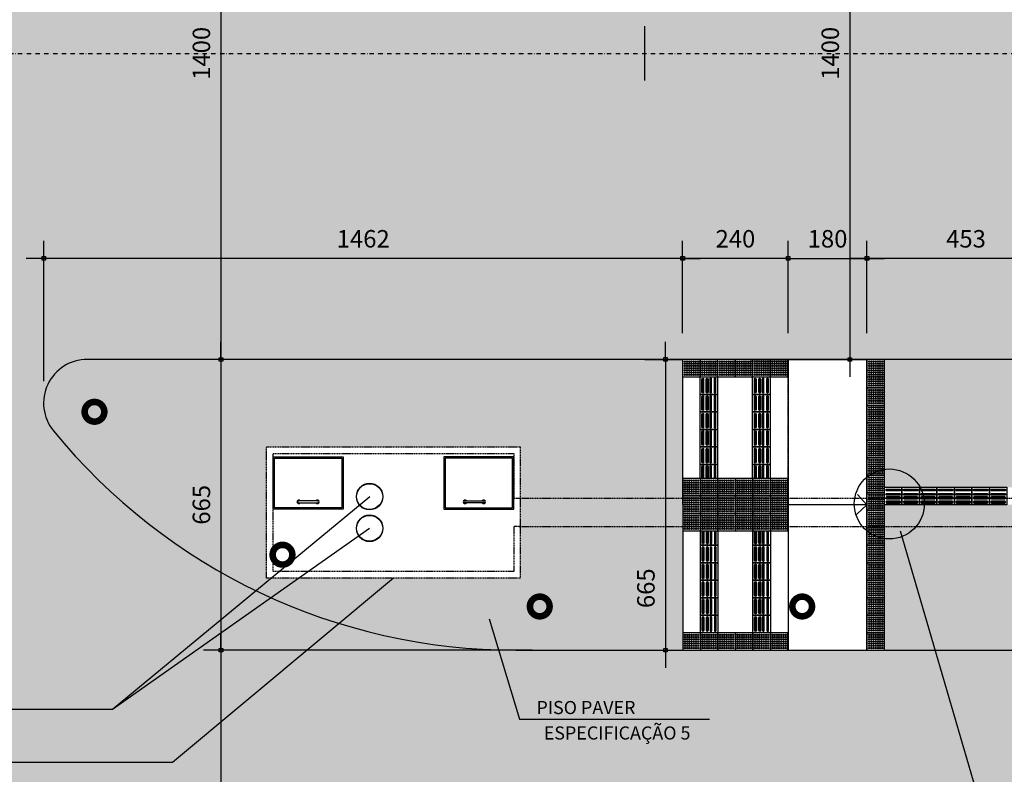
# Model space of a CAD drawing. Units: centimetres. Extents: x 58915 to 118006, y 135282 to 187460.
# Drawn here: x 83319 to 85570, y 166732 to 168458 of the extents above; entities that cross this region are included whole.
import ezdxf
from ezdxf.enums import TextEntityAlignment as Align

# ---------------------------------------------------------------- set-up
doc = ezdxf.new("R2010")
doc.units = ezdxf.units.CM
doc.header["$LTSCALE"] = 10
doc.header["$PDMODE"] = 34
doc.header["$PDSIZE"] = 1
for name, pattern in [('DASHDOTX2', [2, 1, -0.5, 0, -0.5]), ('DASHED2', [0.375, 0.25, -0.125]), ('HIDDEN', [0.375, 0.25, -0.125])]:
    doc.linetypes.add(name, pattern=pattern)
doc.layers.get('Defpoints').update_dxf_attribs({"color": 255})
for name, color, linetype in [('A-02', 2, 'Continuous'), ('A-03', 3, 'Continuous'), ('A0-COTA-250', 1, 'Continuous'), ('Ar condicionado', 2, 'Continuous'), ('COTA 200', 10, 'Continuous'), ('COTA 500', 10, 'Continuous'), ('EIXO PROJETADO', 3, 'DASHDOTX2'), ('ESTACAS', 3, 'Continuous'), ('GRAMA 2', 91, 'Continuous'), ('HACHURA CBUQ', 253, 'Continuous'), ('HACHURA PAVER PASSEIO', 8, 'Continuous'), ('ILUMINACAO', 2, 'Continuous'), ('IMPLANTAÇÃO-TEXTO FINO', 2, 'Continuous'), ('LINHA CHAMADA', 10, 'Continuous'), ('PG-ESTAÇÃO', 8, 'Continuous'), ('PG-MF', 3, 'Continuous'), ('PISO', 1, 'Continuous'), ('PROJECAO-2', 2, 'HIDDEN')]:
    doc.layers.add(name, color=color, linetype=linetype)
doc.styles.add('REGUA80', font='simplex.shx')
doc.styles.add('ROMANS', font='romans.shx', dxfattribs={"height": 0.25})
doc.dimstyles.new('ISO-25', dxfattribs={"dimtxt": 2.5, "dimasz": 2.5, "dimexe": 1.25, "dimexo": 0.625, "dimtad": 1, "dimtxsty": 'Standard', "dimcen": 2.5, "dimadec": 0, "dimazin": 0, "dimtfac": 1, "dimtmove": 0, "dimatfit": 3, "dimfxl": 0, "dimarcsym": 0})

# ---------------------------------------------------------------- blocks, each defined once
blk = doc.blocks.new('COTAPT')
at = {"color": 0, "linetype": 'ByBlock'}
blk.add_line((0, 0), (200, 0), dxfattribs=at)
at = {"color": 6, "linetype": 'ByBlock'}
blk.add_lwpolyline([(-20, 20), (20, 20), (20, -20), (-20, -20)], close=True, dxfattribs=at)
blk = doc.blocks.new('*D176')
at = {"layer": 'COTA 200', "color": 0, "lineweight": -2}
for p, q in [((85169.5, 169080.9), (85257.3, 169080.9)), ((85217.3, 169080.7), (85217.3, 167681.1)), ((84989.9, 167680.9), (85257.3, 167680.9))]:
    blk.add_line(p, q, dxfattribs=at)
at = {"layer": 'Defpoints', "color": 0}
for p in [(85109.5, 169080.9), (84929.9, 167680.9), (85217.3, 167680.9)]:
    blk.add_point(p, dxfattribs=at)
at = {"layer": 'COTA 200', "color": 0, "lineweight": -2, "xscale": 0.2, "yscale": 0.2, "zscale": 0.2}
for p, rotation in [((85217.3, 169080.9), 90), ((85217.3, 167680.9), 270)]:
    blk.add_blockref('COTAPT', p, dxfattribs=dict(at, rotation=rotation))
at = {"layer": 'COTA 200', "color": 3, "insert": (85177.7, 168380.9), "char_height": 40, "attachment_point": 5, "rotation": 90, "style": 'REGUA80'}
blk.add_mtext('1400', dxfattribs=at)
blk = doc.blocks.new('*D179')
at = {"layer": 'COTA 200', "color": 0, "lineweight": -2}
for p, q in [((85256.4, 167740.9), (85256.4, 167952)), ((85709.5, 167544.9), (85709.5, 167952)), ((85709.3, 167912), (85256.6, 167912))]:
    blk.add_line(p, q, dxfattribs=at)
at = {"layer": 'Defpoints', "color": 0}
for p in [(85256.4, 167912), (85256.4, 167680.9), (85709.5, 167484.9)]:
    blk.add_point(p, dxfattribs=at)
at = {"layer": 'COTA 200', "color": 0, "lineweight": -2, "xscale": 0.2, "yscale": 0.2, "zscale": 0.2, "rotation": 180}
blk.add_blockref('COTAPT', (85256.4, 167912), dxfattribs=at)
at = {"layer": 'COTA 200', "color": 0, "lineweight": -2, "xscale": 0.2, "yscale": 0.2, "zscale": 0.2}
blk.add_blockref('COTAPT', (85709.5, 167912), dxfattribs=at)
at = {"layer": 'COTA 200', "color": 3, "insert": (85482.9, 167951.6), "char_height": 40, "attachment_point": 5, "style": 'REGUA80'}
blk.add_mtext('453', dxfattribs=at)
blk = doc.blocks.new('*D445')
at = {"layer": 'COTA 200', "color": 0, "lineweight": -2}
for p, q in [((84398.2, 169080.9), (83739.5, 169080.9)), ((83779.5, 169080.7), (83779.5, 167681.1)), ((84394.7, 167680.9), (83739.5, 167680.9))]:
    blk.add_line(p, q, dxfattribs=at)
at = {"layer": 'Defpoints', "color": 0}
for p in [(84458.2, 169080.9), (83779.5, 167680.9), (84454.7, 167680.9)]:
    blk.add_point(p, dxfattribs=at)
at = {"layer": 'COTA 200', "color": 0, "lineweight": -2, "xscale": 0.2, "yscale": 0.2, "zscale": 0.2}
for p, rotation in [((83779.5, 169080.9), 90), ((83779.5, 167680.9), 270)]:
    blk.add_blockref('COTAPT', p, dxfattribs=dict(at, rotation=rotation))
at = {"layer": 'COTA 200', "color": 3, "insert": (83739.9, 168380.9), "char_height": 40, "attachment_point": 5, "rotation": 90, "style": 'REGUA80'}
blk.add_mtext('1400', dxfattribs=at)
blk = doc.blocks.new('*D446')
at = {"layer": 'COTA 200', "color": 0, "lineweight": -2}
for p, q in [((84394.7, 167680.9), (83739.5, 167680.9)), ((83779.5, 167680.7), (83779.5, 167016.1)), ((84491.2, 167015.9), (83739.5, 167015.9))]:
    blk.add_line(p, q, dxfattribs=at)
at = {"layer": 'Defpoints', "color": 0}
for p in [(84454.7, 167680.9), (83779.5, 167015.9), (84551.2, 167015.9)]:
    blk.add_point(p, dxfattribs=at)
at = {"layer": 'COTA 200', "color": 0, "lineweight": -2, "xscale": 0.2, "yscale": 0.2, "zscale": 0.2}
for p, rotation in [((83779.5, 167680.9), 90), ((83779.5, 167015.9), 270)]:
    blk.add_blockref('COTAPT', p, dxfattribs=dict(at, rotation=rotation))
at = {"layer": 'COTA 200', "color": 3, "insert": (83739.9, 167348.4), "char_height": 40, "attachment_point": 5, "rotation": 90, "style": 'REGUA80'}
blk.add_mtext('665', dxfattribs=at)
blk = doc.blocks.new('*D447')
at = {"layer": 'COTA 200', "color": 0, "lineweight": -2}
for p, q in [((84393.7, 167015.9), (83739.5, 167015.9)), ((83779.5, 167015.7), (83779.5, 166316.1)), ((84459.4, 166315.9), (83739.5, 166315.9))]:
    blk.add_line(p, q, dxfattribs=at)
at = {"layer": 'Defpoints', "color": 0}
for p in [(84453.7, 167015.9), (83779.5, 166315.9), (84519.4, 166315.9)]:
    blk.add_point(p, dxfattribs=at)
at = {"layer": 'COTA 200', "color": 0, "lineweight": -2, "xscale": 0.2, "yscale": 0.2, "zscale": 0.2}
for p, rotation in [((83779.5, 167015.9), 90), ((83779.5, 166315.9), 270)]:
    blk.add_blockref('COTAPT', p, dxfattribs=dict(at, rotation=rotation))
at = {"layer": 'COTA 200', "color": 3, "insert": (83739.9, 166665.9), "char_height": 40, "attachment_point": 5, "rotation": 90, "style": 'REGUA80'}
blk.add_mtext('700', dxfattribs=at)
blk = doc.blocks.new('sta_tic')
at = {"lineweight": -2}
blk.add_line((0, -0.04165), (0, 0.04165), dxfattribs=at)
blk = doc.blocks.new('*D457')
at = {"layer": 'COTA 200', "color": 0, "lineweight": -2}
for p, q in [((84748.4, 167681.1), (84835.8, 167681.1)), ((84795.8, 167680.9), (84795.8, 167016.1)), ((84748.4, 167015.9), (84835.8, 167015.9))]:
    blk.add_line(p, q, dxfattribs=at)
at = {"layer": 'Defpoints', "color": 0}
for p in [(84688.4, 167681.1), (84688.4, 167015.9), (84795.8, 167015.9)]:
    blk.add_point(p, dxfattribs=at)
at = {"layer": 'COTA 200', "color": 0, "lineweight": -2, "xscale": 0.2, "yscale": 0.2, "zscale": 0.2}
for p, rotation in [((84795.8, 167681.1), 90), ((84795.8, 167015.9), 270)]:
    blk.add_blockref('COTAPT', p, dxfattribs=dict(at, rotation=rotation))
at = {"layer": 'COTA 200', "color": 3, "insert": (84756.2, 167157.6), "char_height": 40, "attachment_point": 5, "rotation": 90, "style": 'REGUA80'}
blk.add_mtext('665', dxfattribs=at)
blk = doc.blocks.new('*D491')
at = {"layer": 'COTA 200', "color": 0, "lineweight": -2}
for p, q in [((85076.4, 167740.9), (85076.4, 167952)), ((85256.4, 167740.9), (85256.4, 167952)), ((85076.6, 167912), (85256.2, 167912))]:
    blk.add_line(p, q, dxfattribs=at)
at = {"layer": 'Defpoints', "color": 0}
for p in [(85256.4, 167912), (85076.4, 167680.9), (85256.4, 167680.9)]:
    blk.add_point(p, dxfattribs=at)
at = {"layer": 'COTA 200', "color": 0, "lineweight": -2, "xscale": 0.2, "yscale": 0.2, "zscale": 0.2, "rotation": 180}
blk.add_blockref('COTAPT', (85076.4, 167912), dxfattribs=at)
at = {"layer": 'COTA 200', "color": 0, "lineweight": -2, "xscale": 0.2, "yscale": 0.2, "zscale": 0.2}
blk.add_blockref('COTAPT', (85256.4, 167912), dxfattribs=at)
at = {"layer": 'COTA 200', "color": 3, "insert": (85166.4, 167951.6), "char_height": 40, "attachment_point": 5, "style": 'REGUA80'}
blk.add_mtext('180', dxfattribs=at)
blk = doc.blocks.new('*D501')
at = {"layer": 'COTA 200', "color": 0, "lineweight": -2}
for p, q in [((79962.4, 166805.1), (79962.4, 165730.3)), ((84655.5, 165975.8), (84655.5, 165730.3)), ((84655.3, 165770.3), (79962.6, 165770.3))]:
    blk.add_line(p, q, dxfattribs=at)
at = {"layer": 'Defpoints', "color": 0}
for p in [(79962.4, 166865.1), (84655.5, 166035.8), (79962.4, 165770.3)]:
    blk.add_point(p, dxfattribs=at)
at = {"layer": 'COTA 200', "color": 0, "lineweight": -2, "xscale": 0.2, "yscale": 0.2, "zscale": 0.2, "rotation": 180}
blk.add_blockref('COTAPT', (79962.4, 165770.3), dxfattribs=at)
at = {"layer": 'COTA 200', "color": 0, "lineweight": -2, "xscale": 0.2, "yscale": 0.2, "zscale": 0.2}
blk.add_blockref('COTAPT', (84655.5, 165770.3), dxfattribs=at)
at = {"layer": 'COTA 200', "color": 3, "insert": (82309, 165809.9), "char_height": 40, "attachment_point": 5, "style": 'REGUA80'}
blk.add_mtext('4694', dxfattribs=at)
blk = doc.blocks.new('*D502')
at = {"layer": 'COTA 200', "color": 0, "lineweight": -2}
for p, q in [((83374.3, 167630.9), (83374.3, 167952)), ((84835, 167740.9), (84835, 167952)), ((84834.8, 167912), (83374.5, 167912))]:
    blk.add_line(p, q, dxfattribs=at)
at = {"layer": 'Defpoints', "color": 0}
for p in [(83374.3, 167912), (84835, 167680.9), (83374.3, 167570.9)]:
    blk.add_point(p, dxfattribs=at)
at = {"layer": 'COTA 200', "color": 0, "lineweight": -2, "xscale": 0.2, "yscale": 0.2, "zscale": 0.2, "rotation": 180}
blk.add_blockref('COTAPT', (83374.3, 167912), dxfattribs=at)
at = {"layer": 'COTA 200', "color": 0, "lineweight": -2, "xscale": 0.2, "yscale": 0.2, "zscale": 0.2}
blk.add_blockref('COTAPT', (84835, 167912), dxfattribs=at)
at = {"layer": 'COTA 200', "color": 3, "insert": (84104.7, 167951.6), "char_height": 40, "attachment_point": 5, "style": 'REGUA80'}
blk.add_mtext('1462', dxfattribs=at)
blk = doc.blocks.new('piso tatil alerta')
blk.add_lwpolyline([(0, 0), (40, 0), (40, 40), (0, 40)], close=True)
for centre, radius in [((5, 35), 1.5), ((5, 30), 1.5), ((5, 25), 1.5), ((5, 35), 1), ((5, 30), 1), ((5, 25), 1), ((10, 35), 1.5), ((10, 30), 1.5), ((10, 25), 1.5), ((10, 35), 1), ((10, 30), 1), ((10, 25), 1), ((15, 35), 1.5), ((15, 30), 1.5), ((15, 25), 1.5), ((15, 35), 1), ((15, 30), 1), ((15, 25), 1), ((20, 35), 1.5), ((20, 30), 1.5), ((20, 25), 1.5), ((20, 35), 1), ((20, 30), 1), ((20, 25), 1), ((25, 35), 1.5), ((25, 30), 1.5), ((25, 25), 1.5), ((25, 35), 1), ((25, 30), 1), ((25, 25), 1), ((30, 35), 1.5), ((30, 30), 1.5), ((30, 25), 1.5), ((30, 35), 1), ((30, 30), 1), ((30, 25), 1), ((35, 35), 1.5), ((35, 30), 1.5), ((35, 25), 1.5), ((35, 35), 1), ((35, 30), 1), ((35, 25), 1), ((5, 20), 1.5), ((5, 15), 1.5), ((5, 10), 1.5), ((5, 5), 1.5), ((5, 20), 1), ((5, 15), 1), ((5, 10), 1), ((5, 5), 1), ((10, 20), 1.5), ((10, 15), 1.5), ((10, 10), 1.5), ((10, 5), 1.5), ((10, 20), 1), ((10, 15), 1), ((10, 10), 1), ((10, 5), 1), ((15, 20), 1.5), ((15, 15), 1.5), ((15, 10), 1.5), ((15, 5), 1.5), ((15, 20), 1), ((15, 15), 1), ((15, 10), 1), ((15, 5), 1), ((20, 20), 1.5), ((20, 15), 1.5), ((20, 10), 1.5), ((20, 5), 1.5), ((20, 20), 1), ((20, 15), 1), ((20, 10), 1), ((20, 5), 1), ((25, 20), 1.5), ((25, 15), 1.5), ((25, 10), 1.5), ((25, 5), 1.5), ((25, 20), 1), ((25, 15), 1), ((25, 10), 1), ((25, 5), 1), ((30, 20), 1.5), ((30, 15), 1.5), ((30, 10), 1.5), ((30, 5), 1.5), ((30, 20), 1), ((30, 15), 1), ((30, 10), 1), ((30, 5), 1), ((35, 20), 1.5), ((35, 15), 1.5), ((35, 10), 1.5), ((35, 5), 1.5), ((35, 20), 1), ((35, 15), 1), ((35, 10), 1), ((35, 5), 1)]:
    blk.add_circle(centre, radius)
blk = doc.blocks.new('piso tatil direção')
blk.add_lwpolyline([(0, 0), (0, 40), (40, 40), (40, 0)], close=True)
for points in [[(4, 35, -1), (8, 35), (8, 5, -1), (4, 5)], [(5, 35, -1), (7, 35), (7, 5, -1), (5, 5)], [(14, 35, -1), (18, 35), (18, 5, -1), (14, 5)], [(15, 35, -1), (17, 35), (17, 5, -1), (15, 5)], [(26, 35, 1), (22, 35), (22, 5, 1), (26, 5)], [(25, 35, 1), (23, 35), (23, 5, 1), (25, 5)], [(36, 35, 1), (32, 35), (32, 5, 1), (36, 5)], [(35, 35, 1), (33, 35), (33, 5, 1), (35, 5)]]:
    blk.add_lwpolyline(points, format="xyb", close=True)
blk = doc.blocks.new('*D531')
at = {"layer": 'COTA 200', "color": 0, "lineweight": -2}
for p, q in [((84835, 167740.9), (84835, 167952)), ((85076.4, 167740.9), (85076.4, 167952)), ((85076.2, 167912), (84835.2, 167912))]:
    blk.add_line(p, q, dxfattribs=at)
at = {"layer": 'Defpoints', "color": 0}
for p in [(84835, 167912), (84835, 167680.9), (85076.4, 167680.9)]:
    blk.add_point(p, dxfattribs=at)
at = {"layer": 'COTA 200', "color": 0, "lineweight": -2, "xscale": 0.2, "yscale": 0.2, "zscale": 0.2, "rotation": 180}
blk.add_blockref('COTAPT', (84835, 167912), dxfattribs=at)
at = {"layer": 'COTA 200', "color": 0, "lineweight": -2, "xscale": 0.2, "yscale": 0.2, "zscale": 0.2}
blk.add_blockref('COTAPT', (85076.4, 167912), dxfattribs=at)
at = {"layer": 'COTA 200', "color": 3, "insert": (84955.7, 167951.6), "char_height": 40, "attachment_point": 5, "style": 'REGUA80'}
blk.add_mtext('240', dxfattribs=at)

msp = doc.modelspace()

# ---------------------------------------------------------------- hatches: boundary and pattern name
at = {"layer": 'GRAMA 2'}
h = msp.add_hatch(color=256, dxfattribs=at)
edge = h.paths.add_edge_path()
edge.add_line((77010.972, 166745.71), (77654.663, 166930.39))
edge.add_arc((78064.109, 165561.184), 1429.115, 92.786291, 106.648718, ccw=False)
edge.add_arc((78084.894, 165851.279), 1140.906, 77.277543, 94.537357, ccw=False)
edge.add_line((78336.154, 166964.174), (78851.013, 167512.465))
edge.add_arc((78778.118, 167580.916), 99.996, 316.801152, 383.396377)
edge.add_arc((78778.11, 167580.913), 100.005, 23.396377, 90.295437)
edge.add_line((78777.595, 167680.916), (76531.213, 167675.171))
edge.add_arc((78009.308, 156077.908), 11691.077, 97.2633074, 107.0690904)
edge.add_arc((73372.38, 170621.257), 3576.467, 254.061637, 289.694865, ccw=False)
edge.add_arc((71902.842, 164072.715), 3147.534, 81.091285, 110.610904)
edge.add_arc((85542.728, 266217.814), 100289.32, 261.54379799, 263.67759943)
edge.add_arc((51682301.209, -5734736.676), 51944107.854, 173.4763159678, 173.4766469545, ccw=False)
edge.add_line((74532.668, 166836.584), (76228.256, 166674.755))
edge.add_arc((76364.912, 169519.866), 2848.391, 267.250093, 283.109664)
at = {"layer": 'HACHURA CBUQ', "lineweight": -2, "ltscale": 2}
h = msp.add_hatch(color=254, dxfattribs=at)
edge = h.paths.add_edge_path()
edge.add_line((75119.168, 168849.092), (75208.205, 167670.942))
edge.add_line((75208.205, 167670.942), (78330.307, 167680.917))
edge.add_line((78330.307, 167680.917), (80493.654, 167680.917))
edge.add_line((80493.654, 167680.917), (80737.947, 167680.917))
edge.add_line((80737.947, 167680.917), (83521.267, 167680.917))
edge.add_line((83521.267, 167680.917), (95763.966, 167667.417))
edge.add_line((95763.966, 167667.417), (96778.082, 167619.862))
edge.add_line((96778.082, 167619.862), (96986.886, 167605.848))
edge.add_line((96986.886, 167605.848), (98315.957, 167504.919))
edge.add_line((98315.957, 167504.919), (103070.501, 167142.291))
edge.add_arc((104992.636, 192344.097), 25275, 265.6385103, 270.0000066)
edge.add_line((104992.639, 167069.097), (105768.227, 167069.097))
edge.add_line((105768.227, 167069.097), (105768.227, 167619.097))
edge.add_line((105768.227, 167619.097), (104992.639, 167619.097))
edge.add_arc((104992.636, 192344.097), 24725, 265.6385103, 270.0000066, ccw=False)
edge.add_line((103112.328, 167690.698), (98384.934, 168051.255))
edge.add_arc((98399.19, 168157.023), 106.724, 182.325343, 262.32373, ccw=False)
edge.add_line((98292.554, 168152.693), (98274.49, 168597.552))
edge.add_arc((98374.005, 168607.38), 100, 94.312201, 185.640123, ccw=False)
edge.add_line((98366.486, 168707.097), (101441.092, 168938.936))
edge.add_line((101441.092, 168938.936), (103106.596, 169064.523))
edge.add_arc((104965.695, 144409.516), 24725, 90.0967871, 94.3122011, ccw=False)
edge.add_line((104923.929, 169134.48), (105769.284, 169135.908))
edge.add_line((105769.284, 169135.908), (105768.355, 169685.907))
edge.add_line((105768.355, 169685.907), (104922.999, 169684.479))
edge.add_arc((104965.695, 144409.516), 25275, 90.0967871, 94.3122011)
edge.add_line((103065.241, 169612.966), (101214.594, 169473.419))
edge.add_line((101214.594, 169473.419), (98235.761, 169248.801))
edge.add_line((98235.761, 169248.801), (96932.546, 169151.225))
edge.add_line((96932.546, 169151.225), (96781.808, 169141.268))
edge.add_line((96781.808, 169141.268), (95764.247, 169094.014))
edge.add_line((95764.247, 169094.014), (83473.815, 169080.917))
edge.add_line((83473.815, 169080.917), (82441.951, 169080.917))
edge.add_line((82441.951, 169080.917), (81881.148, 169080.917))
edge.add_line((81881.148, 169080.917), (80281.498, 169080.876))
edge.add_arc((80216.959, 119080.917), 50000, 89.9260443, 94.3218384)
edge.add_line((76449.019, 168938.741), (75167.208, 168841.87))
edge.add_line((75167.208, 168841.87), (75166.725, 168851.5))
edge.add_arc((78330.307, 105880.917), 63050, 92.87606759, 92.91933878)
h = msp.add_hatch(color=254, dxfattribs=at)
h.paths.add_polyline_path([(97855.517, 166120.843, -0.59730852), (97764.014, 166271.299, 0.08090575), (98210.499, 167425.818, -0.37612805), (98315.921, 167504.922), (96985.875, 167605.925, -0.61357975), (97055.208, 167441.654, -0.10427728), (96664.559, 167137.411, -0.75495095), (96536.092, 167280.571, 0.03826045), (96683.349, 167559.676, -0.30704202), (96778.082, 167619.862), (95760.563, 167667.577, -0.62669666), (95834.175, 167503.329, -0.22165024), (94788.673, 167015.911), (84453.72, 167015.91, -0.2252322), (83396.34, 167517.677, -0.63234369), (83473.804, 167680.917), (82441.946, 167680.917, -0.30723179), (82534.868, 167617.868, 0.0614593), (82777.888, 167174.34, -0.61132077), (82696.734, 167015.91), (82544.127, 167015.91, -0.2435034), (81564.26, 167523.191, -0.60835913), (81645.916, 167680.917), (80737.947, 167680.917, -0.30504857), (80923.197, 167556.301, 0.22344242), (82018.61, 166546.679, 0.07639879), (83520.088, 166315.91), (95242.858, 166315.912, 0.06752368), (96388.499, 166471.336, -0.75721333), (96488.179, 166306.646, -0.00613703), (96440.619, 166257.026, -0.18761617), (95911.875, 166018.741)])
h.paths.add_polyline_path([(80723.917, 166045.297, -0.63995746), (80179.099, 167392.129), (80450.391, 167680.917), (78778.599, 167680.917, -0.65694458), (78851.483, 167512.449), (77688.529, 166274.495, -0.12553193), (77652.12, 166248.583, 0.02217919)])
at = {"layer": 'HACHURA PAVER PASSEIO'}
h = msp.add_hatch(dxfattribs=at)
h.set_pattern_fill('AR-HBONE', color=256, scale=0.098, angle=45, style=0)
h.paths.add_polyline_path([(84463.733, 167480.959), (83883.733, 167480.959), (83883.733, 167180.959), (84463.733, 167180.959)], flags=16)
h.paths.add_polyline_path([(84835.017, 167680.911), (83473.82, 167680.911), (83463.245, 167680.4), (83447.034, 167677.41), (83436.812, 167673.697), (83425.661, 167668.644), (83413.993, 167661.115), (83400.261, 167649.152), (83389.968, 167635.773), (83381.918, 167620.423), (83377.197, 167606.581), (83374.732, 167595.306), (83373.824, 167579.754), (83374.667, 167567.438), (83378.009, 167552.46), (83383.312, 167538.098), (83389.536, 167527.294), (83394.763, 167519.341), (83440.018, 167466.052), (83519.267, 167385.232), (83586.278, 167327.011), (83622.549, 167298.188), (83692.267, 167247.876), (83759.231, 167205.481), (83805.182, 167179.948), (83902.665, 167131.958), (83991.195, 167096.223), (84067.725, 167071.341), (84166.949, 167045.752), (84273.086, 167027.475), (84351.945, 167019.607), (84449.559, 167015.911), (84835.568, 167015.91)])
h = msp.add_hatch(dxfattribs=at)
h.set_pattern_fill('AR-HBONE', color=256, scale=0.098, angle=45, style=0)
h.paths.add_polyline_path([(85296.451, 167680.911), (89609.714, 167680.911), (89609.714, 167630.021), (89260.761, 167630.021), (89260.761, 167665.967), (88953.261, 167665.967), (88953.261, 167630.056), (88690.768, 167630.056), (88690.768, 167665.967), (88383.268, 167665.967), (88383.268, 167630.056), (88120.768, 167630.056), (88120.768, 167665.967), (87813.268, 167665.967), (87813.268, 167630.056), (87550.768, 167630.056), (87550.768, 167665.967), (87243.268, 167665.967), (87243.268, 167630.056), (87123.268, 167630.056), (87123.268, 167665.967), (86815.768, 167665.967), (86815.768, 167630.056), (86609.448, 167630.056), (86609.448, 167484.91), (85709.451, 167484.91), (85709.451, 167388.388), (85688.131, 167388.388), (85649.451, 167388.4), (85609.451, 167388.4), (85569.451, 167388.4), (85529.451, 167388.4), (85489.451, 167388.4), (85449.451, 167388.4), (85409.451, 167388.4), (85369.451, 167388.4), (85296.45, 167388.4)])
h = msp.add_hatch(dxfattribs=at)
h.set_pattern_fill('AR-HBONE', color=256, scale=0.098, angle=45, style=0)
h.paths.add_polyline_path([(85296.449, 167348.4), (85296.449, 167015.905), (89609.714, 167015.905), (89610.211, 167066.685), (89260.761, 167066.72), (89260.761, 167030.809), (88953.261, 167030.809), (88953.261, 167066.72), (88690.768, 167066.72), (88690.768, 167030.809), (88383.268, 167030.809), (88383.268, 167066.72), (88120.768, 167066.72), (88120.768, 167030.809), (87813.268, 167030.809), (87813.268, 167066.72), (87550.768, 167066.72), (87550.768, 167030.809), (87243.268, 167030.809), (87243.268, 167066.72), (87123.268, 167066.72), (87123.268, 167030.809), (86815.768, 167030.809), (86815.768, 167066.72), (86609.448, 167066.72), (86609.448, 167209.91), (85709.451, 167209.91), (85709.451, 167348.388)])
h = msp.add_hatch(dxfattribs=at)
h.set_pattern_fill('AR-HBONE', color=256, scale=0.098, angle=45, style=0)
h.set_pattern_definition([(90, (0, 20000), (-9.9568, 9.9568), [29.8704, -9.9568]), (180, (9e-16, 20009.957), (-9.9568, 9.9568), [29.8704, -9.9568])])
h.paths.add_polyline_path([(81234.285, 166918.748), (81267.988, 166968.388), (81511.339, 166803.165, -0.06015456), (81204.758, 167089.593), (80501.16, 167089.593, -0.18785371), (80912.137, 166801.337), (80891.333, 166787.474, 0.00942467), (80877.125, 166808.04), (80795.175, 166726.04, 0.10676137), (81028.961, 166621.827), (81023.256, 166597.487, -0.19682971), (80612.089, 166890.357), (80633.228, 166903.704, 0.01105699), (80647.506, 166881.014), (80725.797, 166959.352, 0.09656445), (80495.211, 167065.312), (80501.16, 167089.593), (80000.678, 167089.593, 0.10706741), (79967.465, 166752.493), (80176.591, 166675.645), (80177.128, 166684.168), (80217.049, 166681.654), (80214.689, 166644.168), (80654.169, 166644.168), (81349.005, 166195.904), (84615.541, 166195.905), (84615.541, 166315.91), (83520.088, 166315.91, -0.07639879), (82018.61, 166546.679, -0.06425094), (81612.101, 166734.753), (81764.386, 166631.359), (81730.683, 166581.719)])
h.paths.add_polyline_path([(80642.386, 166604.168), (80212.17, 166604.168), (80209.508, 166561.891), (80170.134, 166564.371), (80169.587, 166555.685), (80029.391, 166523.393, 0.03138802), (80075.337, 166434.187), (80149.396, 166445.92), (80252.17, 166323.292), (80226.413, 166250.274, 0.17319262), (80723.917, 166045.297, 0.00983389), (84655.531, 165934.523), (84655.531, 166035.83), (84615.545, 166035.83), (84615.541, 166155.905), (81337.222, 166155.905)])

# ---------------------------------------------------------------- linework, layer by layer
at = {"layer": 'A-02', "lineweight": -2}
for p, q in [((84000.142, 167357.161), (83957.324, 167357.161)), ((84337.324, 167357.161), (84380.142, 167357.161)), ((83957.324, 167353.072), (84000.142, 167353.072)), ((84380.142, 167353.072), (84337.324, 167353.072))]:
    msp.add_line(p, q, dxfattribs=at)
at = {"layer": 'A-02'}
msp.add_lwpolyline([(84835.017, 167680.989), (84835.568, 167015.71)], dxfattribs=at)
msp.add_lwpolyline([(85256.445, 167680.857), (85076.445, 167680.857), (85076.449, 167015.852), (85256.449, 167015.91)], close=True, dxfattribs=at)
at = {"layer": 'A-02', "lineweight": -2}
for points in [[(83898.733, 167458.471), (84058.733, 167458.471), (84058.733, 167338.471), (83898.733, 167338.471)], [(83901.733, 167455.471), (84055.733, 167455.471), (84055.733, 167341.471), (83901.733, 167341.471)], [(84448.733, 167458.471), (84288.733, 167458.471), (84288.733, 167338.471), (84448.733, 167338.471)], [(84445.733, 167455.471), (84291.733, 167455.471), (84291.733, 167341.471), (84445.733, 167341.471)]]:
    msp.add_lwpolyline(points, close=True, dxfattribs=at)
at = {"layer": 'A-02', "color": 1}
msp.add_lwpolyline([(85235.116, 167371.77), (85256.447, 167348.038), (85232.453, 167326.286), (85256.447, 167348.038), (85076.447, 167348.355)], dxfattribs=at)
at = {"layer": 'A-02', "lineweight": -2}
for centre, radius, start, end in [((83957.324, 167355.117), 4.1, 29.909965, 330.090029), ((83957.324, 167355.117), 2.044, 90, 270), ((84000.142, 167355.117), 4.1, 209.909971, 150.090035), ((84000.142, 167355.117), 2.044, 270, 90), ((84337.324, 167355.117), 4.1, 29.909965, 330.090029), ((84337.324, 167355.117), 2.044, 90, 270), ((84380.142, 167355.117), 4.1, 209.909971, 150.090035), ((84380.142, 167355.117), 2.044, 270, 90)]:
    msp.add_arc(centre, radius, start, end, dxfattribs=at)
at = {"layer": 'A-03', "lineweight": -2}
for centre in [(84119.34, 167367.709), (84119.34, 167366.721), (84119.34, 167295.209), (84119.34, 167294.221)]:
    msp.add_circle(centre, 30, dxfattribs=at)
at = {"layer": 'A0-COTA-250', "color": 1}
msp.add_circle((85307.531, 167350.341), 80.056, dxfattribs=at)
at = {"layer": 'Ar condicionado', "linetype": 'DASHED2', "lineweight": -2}
for p, q in [((84460.233, 167363.459), (86609.422, 167363.459)), ((84460.233, 167298.459), (86609.422, 167298.459))]:
    msp.add_line(p, q, dxfattribs=at)
at = {"layer": 'COTA 500', "ltscale": 0.5}
msp.add_line((85332.366, 167289.294), (85563.903, 166497.029), dxfattribs=at)
at = {"layer": 'EIXO PROJETADO'}
msp.add_line((78330.307, 168380.917), (117920.573, 168380.917), dxfattribs=at)
at = {"layer": 'ILUMINACAO', "color": 1, "const_width": 15}
for points in [[(83489.797, 167583.652, 1), (83490.736, 167538.662, 1)], [(83919.632, 167256.771, 1), (83920.571, 167211.781, 1)], [(84507.841, 167138.406, 1), (84508.78, 167093.416, 1)], [(85107.841, 167138.406, 1), (85108.78, 167093.416, 1)]]:
    msp.add_lwpolyline(points, format="xyb", close=True, dxfattribs=at)
at = {"layer": 'LINHA CHAMADA', "ltscale": 0.5}
for points in [[(84119.506, 167366.721), (83531.255, 166880.356), (82541.621, 166880.356)], [(84119.34, 167294.221), (83531.255, 166880.356), (82863.91, 166880.356)], [(84173.733, 167180.971), (83668.901, 166759.459), (82541.621, 166759.459)], [(84392.527, 167087.803), (84462.197, 166858.335), (84896.203, 166858.335)]]:
    msp.add_lwpolyline(points, dxfattribs=at)
at = {"layer": 'PG-ESTAÇÃO', "linetype": 'DASHED2', "lineweight": -2}
msp.add_line((85076.454, 167288.386), (85076.449, 167681.062), dxfattribs=at)
at = {"layer": 'PG-MF'}
msp.add_lwpolyline([(94788.69, 167015.906, 0.22165024), (95834.192, 167503.324, 0.62669666), (95760.58, 167667.571, 0.007456), (94866.009, 167680.911), (83473.82, 167680.911, 0.63234369), (83396.357, 167517.671, 0.2252322), (84453.737, 167015.904)], format="xyb", close=True, dxfattribs=at)
at = {"layer": 'PISO'}
for points in [[(84875.015, 167408.964), (84875.015, 167440.988), (84915.015, 167440.988), (84915.015, 167408.964)], [(84995.017, 167408.964), (84995.017, 167440.988), (85035.017, 167440.988), (85035.017, 167408.964)], [(84915.568, 167288.575), (84915.568, 167255.904), (84875.568, 167255.904), (84875.568, 167288.575)], [(85035.569, 167288.575), (85035.569, 167255.904), (84995.569, 167255.904), (84995.569, 167288.575)]]:
    msp.add_lwpolyline(points, dxfattribs=at)
for points in [[(84879.015, 167408.964), (84879.015, 167435.988, -1), (84883.015, 167435.988), (84883.015, 167408.964)], [(84880.015, 167408.964), (84880.015, 167435.988, -1), (84882.015, 167435.988), (84882.015, 167408.964)], [(84889.015, 167408.964), (84889.015, 167435.988, -1), (84893.015, 167435.988), (84893.015, 167408.964)], [(84890.015, 167408.964), (84890.015, 167435.988, -1), (84892.015, 167435.988), (84892.015, 167408.964)], [(84901.015, 167408.964), (84901.015, 167435.988, 1), (84897.015, 167435.988), (84897.015, 167408.964)], [(84900.015, 167408.964), (84900.015, 167435.988, 1), (84898.015, 167435.988), (84898.015, 167408.964)], [(84911.015, 167408.964), (84911.015, 167435.988, 1), (84907.015, 167435.988), (84907.015, 167408.964)], [(84910.015, 167408.964), (84910.015, 167435.988, 1), (84908.015, 167435.988), (84908.015, 167408.964)], [(84999.017, 167408.964), (84999.017, 167435.988, -1), (85003.017, 167435.988), (85003.017, 167408.964)], [(85000.017, 167408.964), (85000.017, 167435.988, -1), (85002.017, 167435.988), (85002.017, 167408.964)], [(85009.017, 167408.964), (85009.017, 167435.988, -1), (85013.017, 167435.988), (85013.017, 167408.964)], [(85010.017, 167408.964), (85010.017, 167435.988, -1), (85012.017, 167435.988), (85012.017, 167408.964)], [(85021.017, 167408.964), (85021.017, 167435.988, 1), (85017.017, 167435.988), (85017.017, 167408.964)], [(85020.017, 167408.964), (85020.017, 167435.988, 1), (85018.017, 167435.988), (85018.017, 167408.964)], [(85031.017, 167408.964), (85031.017, 167435.988, 1), (85027.017, 167435.988), (85027.017, 167408.964)], [(85030.017, 167408.964), (85030.017, 167435.988, 1), (85028.017, 167435.988), (85028.017, 167408.964)], [(84883.568, 167288.575), (84883.568, 167260.904, -1), (84879.568, 167260.904), (84879.568, 167288.575)], [(84882.568, 167288.575), (84882.568, 167260.904, -1), (84880.568, 167260.904), (84880.568, 167288.575)], [(84893.568, 167288.575), (84893.568, 167260.904, -1), (84889.568, 167260.904), (84889.568, 167288.575)], [(84892.568, 167288.575), (84892.568, 167260.904, -1), (84890.568, 167260.904), (84890.568, 167288.575)], [(84897.568, 167288.575), (84897.568, 167260.904, 1), (84901.568, 167260.904), (84901.568, 167288.575)], [(84898.568, 167288.575), (84898.568, 167260.904, 1), (84900.568, 167260.904), (84900.568, 167288.575)], [(84907.568, 167288.575), (84907.568, 167260.904, 1), (84911.568, 167260.904), (84911.568, 167288.575)], [(84908.568, 167288.575), (84908.568, 167260.904, 1), (84910.568, 167260.904), (84910.568, 167288.575)], [(85003.569, 167288.575), (85003.569, 167260.904, -1), (84999.569, 167260.904), (84999.569, 167288.575)], [(85002.569, 167288.575), (85002.569, 167260.904, -1), (85000.569, 167260.904), (85000.569, 167288.575)], [(85013.569, 167288.575), (85013.569, 167260.904, -1), (85009.569, 167260.904), (85009.569, 167288.575)], [(85012.569, 167288.575), (85012.569, 167260.904, -1), (85010.569, 167260.904), (85010.569, 167288.575)], [(85017.569, 167288.575), (85017.569, 167260.904, 1), (85021.569, 167260.904), (85021.569, 167288.575)], [(85018.569, 167288.575), (85018.569, 167260.904, 1), (85020.569, 167260.904), (85020.569, 167288.575)], [(85027.569, 167288.575), (85027.569, 167260.904, 1), (85031.569, 167260.904), (85031.569, 167288.575)], [(85028.569, 167288.575), (85028.569, 167260.904, 1), (85030.569, 167260.904), (85030.569, 167288.575)]]:
    msp.add_lwpolyline(points, format="xyb", dxfattribs=at)
at = {"layer": 'PROJECAO-2'}
for points in [[(84463.733, 167298.459), (84463.733, 167180.959), (83883.733, 167180.959), (83883.733, 167480.959), (84463.733, 167480.959), (84463.733, 167298.459)], [(84463.733, 167298.459), (84448.733, 167298.459), (84448.733, 167195.959), (83898.733, 167195.959), (83898.733, 167465.959), (84448.733, 167465.959), (84448.733, 167363.459), (84463.733, 167363.459)]]:
    msp.add_lwpolyline(points, dxfattribs=at)

# ---------------------------------------------------------------- block references
at = {"layer": 'ESTACAS', "xscale": 1500.600240096043, "yscale": 1500.600240096039, "zscale": 1500.600240096039, "rotation": 359.9999999991319}
msp.add_blockref('sta_tic', (84748.94, 168380.917), dxfattribs=at)
at = {"layer": 'PISO'}
for name, p, rotation in [('piso tatil alerta', (84875.017, 167680.989), 180.0000021153276), ('piso tatil alerta', (84915.017, 167680.989), 180.0000021153276), ('piso tatil alerta', (84955.017, 167680.989), 180.0000021153276), ('piso tatil alerta', (84995.017, 167680.989), 180.0000021153276), ('piso tatil alerta', (85035.017, 167680.989), 180.0000021153276), ('piso tatil alerta', (85075.017, 167680.988), 180.0000021153276), ('piso tatil alerta', (85296.451, 167680.911), 180.0000021153276), ('piso tatil alerta', (85296.451, 167655.905), 180.0000021153276), ('piso tatil direção', (84875.015, 167600.988), 359.9999963484368), ('piso tatil direção', (84995.017, 167600.988), 359.9999963484368), ('piso tatil alerta', (85296.451, 167615.905), 180.0000021153276), ('piso tatil direção', (84875.015, 167560.988), 359.9999963484368), ('piso tatil direção', (84995.017, 167560.988), 359.9999963484368), ('piso tatil direção', (84875.015, 167520.988), 359.9999963484368), ('piso tatil direção', (84995.017, 167520.988), 359.9999963484368), ('piso tatil alerta', (85296.451, 167575.905), 180.0000021153276), ('piso tatil alerta', (85296.449, 167535.905), 180.0000021153276), ('piso tatil direção', (84875.015, 167480.988), 359.9999963484368), ('piso tatil direção', (84995.017, 167480.988), 359.9999963484368), ('piso tatil alerta', (85296.449, 167495.905), 180.0000021153276), ('piso tatil direção', (84875.015, 167440.988), 359.9999963484368), ('piso tatil direção', (84995.017, 167440.988), 359.9999963484368), ('piso tatil alerta', (85296.449, 167455.905), 180.0000021153276), ('piso tatil alerta', (84875.568, 167408.965), 180.0000021153276), ('piso tatil alerta', (84915.568, 167408.964), 180.0000021153276), ('piso tatil alerta', (84955.568, 167408.965), 180.0000021153276), ('piso tatil alerta', (84995.568, 167408.964), 180.0000021153276), ('piso tatil alerta', (85035.568, 167408.964), 180.0000021153276), ('piso tatil alerta', (85075.568, 167408.964), 180.0000021153276), ('piso tatil alerta', (85296.449, 167415.905), 180.0000021153276), ('piso tatil direção', (85296.449, 167388.4), 269.9999963484358), ('piso tatil direção', (85336.449, 167388.4), 269.9999963484358), ('piso tatil direção', (85376.449, 167388.4), 269.9999963484358), ('piso tatil direção', (85416.449, 167388.4), 269.9999963484358), ('piso tatil direção', (85456.449, 167388.4), 269.9999963484358), ('piso tatil direção', (85496.449, 167388.4), 269.9999963484358), ('piso tatil direção', (85536.449, 167388.4), 269.9999963484358), ('piso tatil alerta', (84875.568, 167368.77), 180.0000021153276), ('piso tatil alerta', (84915.568, 167368.77), 180.0000021153276), ('piso tatil alerta', (84955.568, 167368.77), 180.0000021153276), ('piso tatil alerta', (84995.568, 167368.77), 180.0000021153276), ('piso tatil alerta', (85035.568, 167368.769), 180.0000021153276), ('piso tatil alerta', (85075.568, 167368.769), 180.0000021153276), ('piso tatil alerta', (85296.449, 167375.905), 180.0000021153276), ('piso tatil alerta', (85296.449, 167335.905), 180.0000021153276), ('piso tatil alerta', (84875.568, 167328.575), 180.0000021153276), ('piso tatil alerta', (84915.568, 167328.575), 180.0000021153276), ('piso tatil alerta', (84955.568, 167328.575), 180.0000021153276), ('piso tatil alerta', (84995.568, 167328.575), 180.0000021153276), ('piso tatil alerta', (85035.568, 167328.575), 180.0000021153276), ('piso tatil alerta', (85075.568, 167328.575), 180.0000021153276), ('piso tatil alerta', (85296.449, 167295.905), 180.0000021153276), ('piso tatil direção', (84875.568, 167215.904), 359.9999963484368), ('piso tatil direção', (84995.569, 167215.904), 359.9999963484368), ('piso tatil alerta', (85296.449, 167255.905), 180.0000021153276), ('piso tatil direção', (84875.568, 167175.904), 359.9999963484368), ('piso tatil direção', (84995.569, 167175.904), 359.9999963484368), ('piso tatil alerta', (85296.449, 167215.905), 180.0000021153276), ('piso tatil direção', (84875.568, 167135.904), 359.9999963484368), ('piso tatil direção', (84995.569, 167135.904), 359.9999963484368), ('piso tatil alerta', (85296.449, 167175.905), 180.0000021153276), ('piso tatil direção', (84875.568, 167095.904), 359.9999963484368), ('piso tatil direção', (84995.569, 167095.904), 359.9999963484368), ('piso tatil alerta', (85296.449, 167135.905), 180.0000021153276), ('piso tatil direção', (84875.568, 167055.904), 359.9999963484368), ('piso tatil direção', (84995.569, 167055.904), 359.9999963484368), ('piso tatil alerta', (85296.449, 167095.905), 180.0000021153276), ('piso tatil alerta', (84875.568, 167055.905), 180.0000021153276), ('piso tatil alerta', (84915.568, 167055.905), 180.0000021153276), ('piso tatil alerta', (84955.568, 167055.905), 180.0000021153276), ('piso tatil alerta', (84995.568, 167055.904), 180.0000021153276), ('piso tatil alerta', (85035.568, 167055.904), 180.0000021153276), ('piso tatil alerta', (85075.568, 167055.904), 180.0000021153276), ('piso tatil alerta', (85296.449, 167055.905), 180.0000021153276)]:
    msp.add_blockref(name, p, dxfattribs=dict(at, rotation=rotation))

# ---------------------------------------------------------------- texts
at = {"layer": 'IMPLANTAÇÃO-TEXTO FINO', "color": 3, "style": 'ROMANS'}
for s, p in [('PISO PAVER', (84613.95, 166884.797)), ('ESPECIFICAÇÃO 5', (84685.185, 166826.631))]:
    msp.add_text(s, height=30, dxfattribs=at).set_placement(p, align=Align.MIDDLE_CENTER)

# ---------------------------------------------------------------- dimensions: what is measured, and where the dimension line sits
at = {"layer": 'COTA 200'}
for base, p1, p2, angle, picture, middle in [((83779.47, 167680.917), (84458.233, 169080.917), (84454.733, 167680.917), 90, '*D445', (83739.87, 168380.917)), ((85217.328, 167680.916), (85109.451, 169080.917), (84929.937, 167680.916), 90, '*D176', (85177.728, 168380.916)), ((85256.445, 167912.019), (85076.449, 167680.857), (85256.445, 167680.857), 180, '*D491', (85166.447, 167951.619)), ((83779.47, 167015.911), (84454.733, 167680.917), (84551.196, 167015.911), 90, '*D446', (83739.87, 167348.414)), ((83779.47, 166315.91), (84453.72, 167015.91), (84519.363, 166315.91), 90, '*D447', (83739.87, 166665.91))]:
    dim = msp.add_linear_dim(base=base, p1=p1, p2=p2, angle=angle, dimstyle='ISO-25', override={"dimscale": 20, "dimtxt": 2, "dimasz": 0.01, "dimexe": 2, "dimexo": 3, "dimgap": 0.98, "dimrnd": 0.5, "dimtxsty": 'REGUA80', "dimblk": 'COTAPT', "dimcen": 4, "dimdle": 4, "dimclrt": 3, "dimtix": 1, "dimtmove": 2, "dimatfit": 2, "dimfxl": 5}, dxfattribs=at)
    dim.commit()
    dim.dimension.update_dxf_attribs({"geometry": picture, "text_midpoint": middle})
for base, p1, p2, text, picture, middle in [((83374.323, 167912.019), (84835.017, 167680.911), (83374.323, 167570.897), '1462', '*D502', (84104.67, 167951.619)), ((79962.438, 165770.266), (84655.545, 166035.83), (79962.438, 166865.071), '4694', '*D501', (82308.992, 165809.866))]:
    dim = msp.add_linear_dim(base=base, p1=p1, p2=p2, text=text, dimstyle='ISO-25', override={"dimscale": 20, "dimtxt": 2, "dimasz": 0.01, "dimexe": 2, "dimexo": 3, "dimgap": 0.98, "dimrnd": 0.5, "dimtxsty": 'REGUA80', "dimblk": 'COTAPT', "dimcen": 4, "dimdle": 4, "dimclrt": 3, "dimtix": 1, "dimtmove": 2, "dimatfit": 2, "dimfxl": 5, "dimarcsym": 1}, dxfattribs=at)
    dim.commit()
    dim.dimension.update_dxf_attribs({"geometry": picture, "text_midpoint": middle})
dim = msp.add_linear_dim(base=(84835.017, 167912.019), p1=(85076.449, 167680.857), p2=(84835.017, 167680.911), angle=180, text='240', dimstyle='ISO-25', override={"dimscale": 20, "dimtxt": 2, "dimasz": 0.01, "dimexe": 2, "dimexo": 3, "dimgap": 0.98, "dimrnd": 0.5, "dimtxsty": 'REGUA80', "dimblk": 'COTAPT', "dimcen": 4, "dimdle": 4, "dimclrt": 3, "dimtix": 1, "dimtmove": 2, "dimatfit": 2}, dxfattribs=at)
dim.commit()
dim.dimension.update_dxf_attribs({"geometry": '*D531', "text_midpoint": (84955.733, 167951.619)})
dim = msp.add_linear_dim(base=(85256.445, 167912.019), p1=(85709.451, 167484.92), p2=(85256.445, 167680.857), dimstyle='ISO-25', override={"dimscale": 20, "dimtxt": 2, "dimasz": 0.01, "dimexe": 2, "dimexo": 3, "dimgap": 0.98, "dimrnd": 0.5, "dimtxsty": 'REGUA80', "dimblk": 'COTAPT', "dimcen": 4, "dimdle": 4, "dimclrt": 3, "dimtix": 1, "dimtmove": 2, "dimatfit": 2, "dimfxl": 5}, dxfattribs=at)
dim.commit()
dim.dimension.update_dxf_attribs({"geometry": '*D179', "text_midpoint": (85482.948, 167951.619)})
dim = msp.add_linear_dim(base=(84795.766, 167015.91), p1=(84688.375, 167681.116), p2=(84688.375, 167015.91), angle=269.999983, dimstyle='ISO-25', override={"dimscale": 20, "dimtxt": 2, "dimasz": 0.01, "dimexe": 2, "dimexo": 3, "dimgap": 0.98, "dimrnd": 0.5, "dimtxsty": 'REGUA80', "dimblk": 'COTAPT', "dimcen": 4, "dimdle": 4, "dimclrt": 3, "dimtix": 1, "dimtmove": 2, "dimatfit": 2, "dimfxl": 5}, dxfattribs=at)
dim.commit()
dim.dimension.update_dxf_attribs({"geometry": '*D457', "text_midpoint": (84756.166, 167157.566), "dimtype": 161})

doc.saveas('drawing.dxf')
